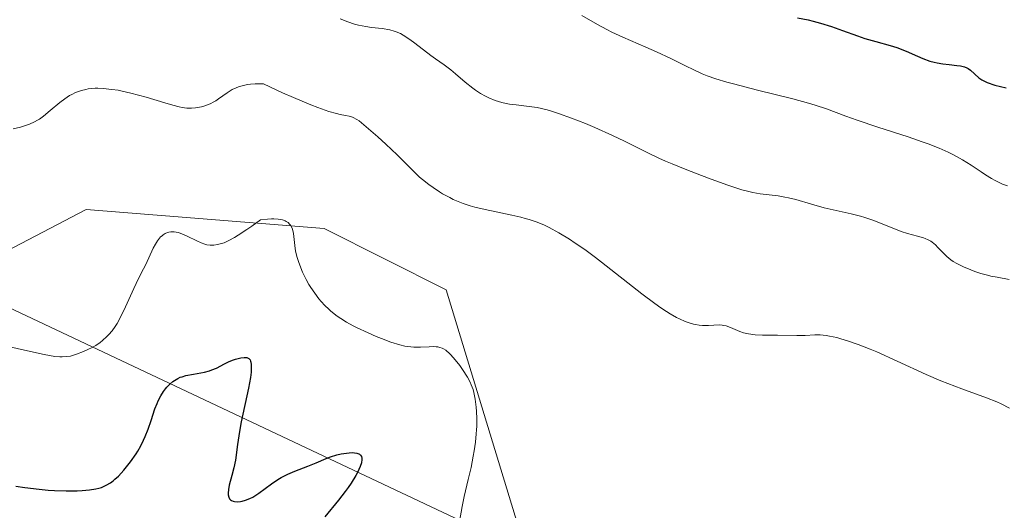
# Model space of a CAD drawing. Units: metres. Extents: x 632629 to 636030, y 4660283 to 4662645.
# Drawn here: x 634095 to 634216, y 4660892 to 4660952 of the extents above; entities that cross this region are included whole.
import ezdxf

# ---------------------------------------------------------------- set-up
doc = ezdxf.new("R2010")
doc.units = ezdxf.units.M
doc.header["$MEASUREMENT"] = 0
for name, color, linetype, lineweight in [('Curva de nivel maestra', 36, 'Continuous', 30), ('Curva de nivel normal', 36, 'Continuous', 0), ('Layer 0', 7, 'Continuous', 0), ('Matorral CxS', 135, 'Continuous', 0), ('Suelo desnudo CxS', 43, 'Continuous', 0)]:
    doc.layers.add(name, color=color, linetype=linetype, lineweight=lineweight)

# ---------------------------------------------------------------- blocks, each defined once
blk = doc.blocks.new('*U151')
at = {"layer": 'Matorral CxS', "color": 135, "linetype": 'Continuous', "lineweight": 0}
blk.add_polyline3d([(634079.0705, 4660915.8471, 479.693), (634103.0947, 4660928.3793, 481.8596), (634132.2529, 4660926.0253, 481.4641), (634147.1999, 4660918.5479, 481.3127), (634155.9179, 4660889.8855, 481.0468), (634169.6221, 4660871.2889, 476.4442), (634149.4069, 4660862.4765, 474.9717), (634130.3433, 4660870.7657, 474.0358), (634110.4507, 4660849.2163, 471.2225), (634120.3969, 4660835.1255, 470.8138), (634088.9001, 4660782.9091, 465.4622)], dxfattribs=at)
blk = doc.blocks.new('*U173')
at = {"layer": 'Curva de nivel normal', "color": 36, "linetype": 'Continuous', "lineweight": 0}
blk.add_polyline3d([(634163.81, 4660952.13, 495), (634165.72, 4660951.01, 495), (634166.87, 4660950.39, 495), (634167.5, 4660950.07, 495), (634168.85, 4660949.45, 495), (634171.67, 4660948.23, 495), (634172.98, 4660947.66, 495), (634174.7, 4660946.86, 495), (634176.59, 4660945.91, 495), (634177.44, 4660945.49, 495), (634178.55, 4660944.98, 495), (634179.16, 4660944.74, 495), (634180.23, 4660944.36, 495), (634181.57, 4660943.95, 495), (634182.38, 4660943.73, 495), (634185.34, 4660942.97, 495), (634189.68, 4660941.89, 495), (634191.59, 4660941.37, 495), (634192.4, 4660941.13, 495), (634193.79, 4660940.67, 495), (634196.18, 4660939.77, 495), (634197.54, 4660939.28, 495), (634200.07, 4660938.44, 495), (634203.79, 4660937.24, 495), (634205.5, 4660936.66, 495), (634206.26, 4660936.39, 495), (634207.59, 4660935.87, 495), (634208.7, 4660935.38, 495), (634209.34, 4660935.07, 495), (634210.45, 4660934.46, 495), (634211.52, 4660933.79, 495), (634212.73, 4660932.97, 495), (634213.27, 4660932.61, 495), (634214.01, 4660932.15, 495), (634214.47, 4660931.9, 495), (634215.36, 4660931.48, 495), (634215.96, 4660931.25, 495)], dxfattribs=at)
blk = doc.blocks.new('*U176')
at = {"layer": 'Curva de nivel normal', "color": 36, "linetype": 'Continuous', "lineweight": 0}
blk.add_polyline3d([(634148.81, 4660890.16, 480), (634149.14, 4660892.01, 480), (634149.4, 4660893.22, 480), (634149.89, 4660895.32, 480), (634150.24, 4660896.79, 480), (634150.5, 4660898.15, 480), (634150.62, 4660898.84, 480), (634150.77, 4660899.87, 480), (634150.87, 4660900.89, 480), (634150.91, 4660901.38, 480), (634150.93, 4660901.86, 480), (634150.94, 4660902.79, 480), (634150.91, 4660903.65, 480), (634150.87, 4660904.18, 480), (634150.76, 4660905.14, 480), (634150.59, 4660905.97, 480), (634150.48, 4660906.35, 480), (634150.27, 4660906.92, 480), (634150.13, 4660907.22, 480), (634149.79, 4660907.84, 480), (634149.19, 4660908.78, 480), (634148.85, 4660909.27, 480), (634148.31, 4660909.96, 480), (634147.78, 4660910.57, 480), (634147.53, 4660910.82, 480), (634147.29, 4660911.02, 480), (634147.14, 4660911.14, 480), (634146.85, 4660911.32, 480), (634146.71, 4660911.39, 480), (634146.43, 4660911.49, 480), (634146.16, 4660911.54, 480), (634145.97, 4660911.56, 480), (634145.58, 4660911.58, 480), (634145.09, 4660911.56, 480), (634144.03, 4660911.51, 480), (634143.22, 4660911.52, 480), (634142.49, 4660911.58, 480), (634142.12, 4660911.65, 480), (634141.51, 4660911.79, 480), (634140.42, 4660912.14, 480), (634139.25, 4660912.58, 480), (634138.61, 4660912.83, 480), (634137.63, 4660913.25, 480), (634136.22, 4660913.92, 480), (634135.78, 4660914.14, 480), (634134.98, 4660914.59, 480), (634134.27, 4660915.03, 480), (634133.84, 4660915.32, 480), (634133.06, 4660915.92, 480), (634132.8, 4660916.15, 480), (634132.31, 4660916.62, 480), (634131.88, 4660917.1, 480), (634131.6, 4660917.43, 480), (634131.09, 4660918.11, 480), (634130.61, 4660918.83, 480), (634130.38, 4660919.2, 480), (634130.05, 4660919.78, 480), (634129.6, 4660920.69, 480), (634129.24, 4660921.54, 480), (634129.08, 4660921.98, 480), (634128.88, 4660922.63, 480), (634128.73, 4660923.29, 480), (634128.67, 4660923.61, 480), (634128.48, 4660925.41, 480), (634128.36, 4660925.94, 480), (634128.27, 4660926.18, 480), (634128.11, 4660926.45, 480), (634128.01, 4660926.58, 480), (634127.83, 4660926.76, 480), (634127.59, 4660926.91, 480), (634127.45, 4660926.97, 480), (634127.12, 4660927.08, 480), (634126.92, 4660927.13, 480), (634126.6, 4660927.18, 480), (634126.08, 4660927.21, 480), (634125.78, 4660927.21, 480), (634125.29, 4660927.19, 480), (634124.44, 4660927.11, 480), (634123.38, 4660926.34, 480), (634122.76, 4660925.9, 480), (634121.71, 4660925.21, 480), (634121.27, 4660924.95, 480), (634120.54, 4660924.55, 480), (634119.97, 4660924.3, 480), (634119.66, 4660924.19, 480), (634119.16, 4660924.06, 480), (634118.73, 4660924, 480), (634118.54, 4660923.98, 480), (634118.26, 4660923.99, 480), (634117.85, 4660924.05, 480), (634117.63, 4660924.1, 480), (634117.17, 4660924.28, 480), (634116.63, 4660924.53, 480), (634115.45, 4660925.11, 480), (634114.87, 4660925.36, 480), (634114.6, 4660925.46, 480), (634114.34, 4660925.54, 480), (634113.87, 4660925.62, 480), (634113.46, 4660925.62, 480), (634113.22, 4660925.58, 480), (634113.06, 4660925.53, 480), (634112.77, 4660925.42, 480), (634112.51, 4660925.26, 480), (634112.38, 4660925.16, 480), (634112.2, 4660925, 480), (634111.94, 4660924.7, 480), (634111.81, 4660924.53, 480), (634111.56, 4660924.12, 480), (634111.3, 4660923.62, 480), (634110.4, 4660921.64, 480), (634110.12, 4660921.11, 480), (634109.49, 4660919.93, 480), (634108.91, 4660918.7, 480), (634107.91, 4660916.43, 480), (634107.3, 4660915.2, 480), (634106.86, 4660914.42, 480), (634106.62, 4660914.05, 480), (634106.26, 4660913.53, 480), (634105.87, 4660913.07, 480), (634105.61, 4660912.8, 480), (634105.07, 4660912.31, 480), (634104.79, 4660912.1, 480), (634104.25, 4660911.73, 480), (634103.72, 4660911.43, 480), (634103.38, 4660911.26, 480), (634102.76, 4660910.98, 480), (634101.89, 4660910.65, 480), (634101.41, 4660910.5, 480), (634101.14, 4660910.43, 480), (634100.63, 4660910.35, 480), (634100.13, 4660910.31, 480), (634099.83, 4660910.32, 480), (634099.25, 4660910.38, 480), (634097.92, 4660910.61, 480), (634095.16, 4660911.21, 480), (634093.58, 4660911.58, 480)], dxfattribs=at)
blk = doc.blocks.new('*U177')
at = {"layer": 'Curva de nivel normal', "color": 36, "linetype": 'Continuous', "lineweight": 0}
blk.add_polyline3d([(634216.21, 4660904.03, 485), (634215.21, 4660904.57, 485), (634214.66, 4660904.82, 485), (634213.4, 4660905.33, 485), (634210.37, 4660906.42, 485), (634208.68, 4660907.06, 485), (634207.8, 4660907.4, 485), (634206.02, 4660908.17, 485), (634202.47, 4660909.8, 485), (634199.95, 4660910.94, 485), (634199.16, 4660911.27, 485), (634197.68, 4660911.84, 485), (634196.35, 4660912.3, 485), (634195.54, 4660912.54, 485), (634195.05, 4660912.68, 485), (634194.17, 4660912.87, 485), (634193.74, 4660912.95, 485), (634193, 4660913.02, 485), (634192.36, 4660913.02, 485), (634191.18, 4660912.96, 485), (634190.17, 4660912.94, 485), (634187.77, 4660912.97, 485), (634185.95, 4660912.99, 485), (634185.05, 4660913.04, 485), (634184.22, 4660913.14, 485), (634183.84, 4660913.22, 485), (634183.61, 4660913.28, 485), (634183.17, 4660913.43, 485), (634182.02, 4660913.92, 485), (634181.49, 4660914.12, 485), (634181.21, 4660914.18, 485), (634181.02, 4660914.21, 485), (634180.63, 4660914.23, 485), (634179.32, 4660914.18, 485), (634178.59, 4660914.18, 485), (634178.21, 4660914.21, 485), (634177.73, 4660914.28, 485), (634177.48, 4660914.34, 485), (634177.09, 4660914.44, 485), (634176.47, 4660914.66, 485), (634175.79, 4660914.97, 485), (634175.42, 4660915.15, 485), (634174.63, 4660915.6, 485), (634174.2, 4660915.87, 485), (634173.51, 4660916.32, 485), (634172.77, 4660916.84, 485), (634171.17, 4660918.04, 485), (634166.22, 4660921.92, 485), (634165.5, 4660922.48, 485), (634164.18, 4660923.45, 485), (634163.01, 4660924.26, 485), (634162.3, 4660924.73, 485), (634161, 4660925.52, 485), (634159.8, 4660926.16, 485), (634159.22, 4660926.43, 485), (634158.32, 4660926.8, 485), (634157.38, 4660927.12, 485), (634156.88, 4660927.27, 485), (634156.35, 4660927.41, 485), (634155.25, 4660927.67, 485), (634151.95, 4660928.35, 485), (634150.7, 4660928.64, 485), (634150.12, 4660928.8, 485), (634149.29, 4660929.08, 485), (634148.47, 4660929.41, 485), (634148.06, 4660929.6, 485), (634147.63, 4660929.82, 485), (634146.76, 4660930.3, 485), (634146.37, 4660930.54, 485), (634145.61, 4660931.04, 485), (634145.06, 4660931.43, 485), (634144.3, 4660932.03, 485), (634143.94, 4660932.33, 485), (634143.29, 4660932.95, 485), (634141.19, 4660935.07, 485), (634139.8, 4660936.38, 485), (634138.83, 4660937.26, 485), (634137.11, 4660938.74, 485), (634136.51, 4660939.22, 485), (634136.25, 4660939.39, 485), (634135.81, 4660939.64, 485), (634135.51, 4660939.74, 485), (634135.31, 4660939.8, 485), (634134.84, 4660939.89, 485), (634134.2, 4660939.99, 485), (634133.75, 4660940.1, 485), (634132.82, 4660940.37, 485), (634131.48, 4660940.84, 485), (634130.62, 4660941.18, 485), (634128.47, 4660942.08, 485), (634127.14, 4660942.66, 485), (634124.79, 4660943.73, 485), (634124.44, 4660943.75, 485), (634123.79, 4660943.74, 485), (634123.2, 4660943.7, 485), (634122.84, 4660943.65, 485), (634122.18, 4660943.51, 485), (634121.74, 4660943.37, 485), (634121.47, 4660943.27, 485), (634120.98, 4660943.04, 485), (634120.35, 4660942.66, 485), (634119.31, 4660941.91, 485), (634118.95, 4660941.67, 485), (634118.72, 4660941.53, 485), (634118.27, 4660941.3, 485), (634117.62, 4660941.04, 485), (634117.21, 4660940.93, 485), (634116.95, 4660940.87, 485), (634116.46, 4660940.79, 485), (634116, 4660940.75, 485), (634115.77, 4660940.75, 485), (634115.41, 4660940.77, 485), (634114.83, 4660940.86, 485), (634114.49, 4660940.93, 485), (634113.7, 4660941.14, 485), (634112.73, 4660941.42, 485), (634110.41, 4660942.12, 485), (634108.56, 4660942.62, 485), (634107.5, 4660942.86, 485), (634106.98, 4660942.96, 485), (634106.24, 4660943.07, 485), (634105.18, 4660943.18, 485), (634104.52, 4660943.2, 485), (634104.2, 4660943.2, 485), (634103.75, 4660943.17, 485), (634103.32, 4660943.12, 485), (634103.04, 4660943.07, 485), (634102.51, 4660942.94, 485), (634102.26, 4660942.86, 485), (634101.78, 4660942.68, 485), (634101.33, 4660942.46, 485), (634101.03, 4660942.3, 485), (634100.47, 4660941.93, 485), (634099.85, 4660941.47, 485), (634098.68, 4660940.47, 485), (634097.85, 4660939.79, 485), (634097.36, 4660939.44, 485), (634097.12, 4660939.29, 485), (634096.74, 4660939.08, 485), (634096.12, 4660938.8, 485), (634095.78, 4660938.67, 485), (634095.02, 4660938.44, 485), (634094.13, 4660938.22, 485)], dxfattribs=at)
blk = doc.blocks.new('*U178')
at = {"layer": 'Curva de nivel normal', "color": 36, "linetype": 'Continuous', "lineweight": 0}
blk.add_polyline3d([(634216.18, 4660919.79, 490), (634214.69, 4660920.07, 490), (634213.91, 4660920.22, 490), (634213.52, 4660920.31, 490), (634212.72, 4660920.53, 490), (634211.95, 4660920.78, 490), (634211.47, 4660920.96, 490), (634210.58, 4660921.33, 490), (634209.76, 4660921.74, 490), (634209.3, 4660922.01, 490), (634209.03, 4660922.2, 490), (634208.54, 4660922.6, 490), (634208.03, 4660923.08, 490), (634207.42, 4660923.73, 490), (634207.14, 4660924.02, 490), (634206.76, 4660924.35, 490), (634206.56, 4660924.49, 490), (634206.25, 4660924.67, 490), (634205.88, 4660924.82, 490), (634205.68, 4660924.89, 490), (634204.96, 4660925.09, 490), (634203.72, 4660925.43, 490), (634202.95, 4660925.68, 490), (634201.63, 4660926.21, 490), (634200.3, 4660926.74, 490), (634199.6, 4660927, 490), (634198.51, 4660927.37, 490), (634197.95, 4660927.53, 490), (634196.83, 4660927.82, 490), (634194.59, 4660928.31, 490), (634193.5, 4660928.56, 490), (634191.94, 4660929, 490), (634190.02, 4660929.57, 490), (634189.12, 4660929.8, 490), (634188.69, 4660929.89, 490), (634187.87, 4660930.02, 490), (634185.66, 4660930.29, 490), (634184.76, 4660930.44, 490), (634184.27, 4660930.55, 490), (634183.42, 4660930.79, 490), (634181.72, 4660931.34, 490), (634179.66, 4660932.08, 490), (634178.49, 4660932.51, 490), (634176.68, 4660933.21, 490), (634174.89, 4660933.94, 490), (634174.05, 4660934.3, 490), (634173.26, 4660934.65, 490), (634171.8, 4660935.35, 490), (634169.04, 4660936.72, 490), (634167.57, 4660937.42, 490), (634165.39, 4660938.41, 490), (634164.25, 4660938.89, 490), (634162.55, 4660939.56, 490), (634160.96, 4660940.13, 490), (634160.22, 4660940.36, 490), (634159.55, 4660940.55, 490), (634158.36, 4660940.83, 490), (634157.36, 4660940.99, 490), (634155.78, 4660941.16, 490), (634154.94, 4660941.26, 490), (634154.56, 4660941.33, 490), (634154.01, 4660941.45, 490), (634153.19, 4660941.72, 490), (634152.42, 4660942.04, 490), (634152.02, 4660942.24, 490), (634151.4, 4660942.58, 490), (634150.77, 4660942.98, 490), (634150.46, 4660943.21, 490), (634149.53, 4660943.95, 490), (634148.32, 4660944.99, 490), (634147.76, 4660945.46, 490), (634146.94, 4660946.07, 490), (634145.88, 4660946.8, 490), (634145.32, 4660947.2, 490), (634144.42, 4660947.89, 490), (634143.2, 4660948.84, 490), (634142.63, 4660949.26, 490), (634141.93, 4660949.72, 490), (634141.59, 4660949.9, 490), (634141.08, 4660950.12, 490), (634140.82, 4660950.21, 490), (634140.27, 4660950.36, 490), (634139.36, 4660950.51, 490), (634138.03, 4660950.66, 490), (634137.35, 4660950.75, 490), (634136.44, 4660950.93, 490), (634135.96, 4660951.06, 490), (634135.15, 4660951.34, 490), (634134.2, 4660951.72, 490)], dxfattribs=at)
blk = doc.blocks.new('*U181')
at = {"layer": 'Curva de nivel maestra', "color": 36, "linetype": 'Continuous', "lineweight": 30}
blk.add_polyline3d([(634094.45, 4660894.5, 475), (634095.58, 4660894.32, 475), (634097.3, 4660894.12, 475), (634098.44, 4660894.02, 475), (634099.19, 4660893.97, 475), (634100.63, 4660893.91, 475), (634101.97, 4660893.92, 475), (634102.6, 4660893.95, 475), (634103.47, 4660894.03, 475), (634104.25, 4660894.16, 475), (634104.61, 4660894.25, 475), (634104.94, 4660894.35, 475), (634105.53, 4660894.6, 475), (634106.05, 4660894.91, 475), (634106.38, 4660895.16, 475), (634106.59, 4660895.34, 475), (634107.02, 4660895.74, 475), (634107.69, 4660896.46, 475), (634108.02, 4660896.85, 475), (634108.52, 4660897.48, 475), (634109.2, 4660898.46, 475), (634109.4, 4660898.79, 475), (634109.78, 4660899.44, 475), (634110.11, 4660900.11, 475), (634110.31, 4660900.56, 475), (634110.67, 4660901.48, 475), (634111.03, 4660902.54, 475), (634111.5, 4660903.95, 475), (634111.76, 4660904.62, 475), (634111.91, 4660904.94, 475), (634112.23, 4660905.54, 475), (634112.57, 4660906.08, 475), (634112.81, 4660906.41, 475), (634112.98, 4660906.61, 475), (634113.31, 4660906.98, 475), (634113.69, 4660907.31, 475), (634113.89, 4660907.45, 475), (634114.3, 4660907.69, 475), (634114.61, 4660907.82, 475), (634114.83, 4660907.9, 475), (634115.3, 4660908.03, 475), (634116.23, 4660908.21, 475), (634117.57, 4660908.45, 475), (634118.2, 4660908.62, 475), (634118.49, 4660908.73, 475), (634119.03, 4660908.96, 475), (634120.01, 4660909.49, 475), (634120.5, 4660909.73, 475), (634121.02, 4660909.94, 475), (634121.37, 4660910.05, 475), (634122.02, 4660910.21, 475), (634122.45, 4660910.26, 475), (634122.63, 4660910.25, 475), (634122.78, 4660910.23, 475), (634123.02, 4660910.14, 475), (634123.17, 4660909.96, 475), (634123.23, 4660909.81, 475), (634123.26, 4660909.68, 475), (634123.3, 4660909.38, 475), (634123.3, 4660908.81, 475), (634123.28, 4660908.44, 475), (634123.2, 4660907.79, 475), (634122.98, 4660906.51, 475), (634122.08, 4660902.38, 475), (634121.86, 4660901.18, 475), (634121.63, 4660899.58, 475), (634121.37, 4660897.68, 475), (634121.18, 4660896.75, 475), (634120.94, 4660895.82, 475), (634120.61, 4660894.63, 475), (634120.51, 4660894.1, 475), (634120.46, 4660893.63, 475), (634120.47, 4660893.42, 475), (634120.54, 4660893.16, 475), (634120.66, 4660892.94, 475), (634120.78, 4660892.83, 475), (634120.87, 4660892.76, 475), (634121.08, 4660892.67, 475), (634121.26, 4660892.62, 475), (634121.67, 4660892.59, 475), (634121.97, 4660892.62, 475), (634122.18, 4660892.66, 475), (634122.62, 4660892.77, 475), (634123.12, 4660892.98, 475), (634123.5, 4660893.17, 475), (634124.25, 4660893.65, 475), (634125.77, 4660894.77, 475), (634126.56, 4660895.3, 475), (634126.97, 4660895.54, 475), (634127.8, 4660895.96, 475), (634128.63, 4660896.32, 475), (634130.22, 4660896.93, 475), (634131.26, 4660897.36, 475), (634132.48, 4660897.87, 475), (634133.03, 4660898.08, 475), (634133.81, 4660898.33, 475), (634134.32, 4660898.44, 475), (634134.65, 4660898.5, 475), (634135.3, 4660898.58, 475), (634135.74, 4660898.6, 475), (634135.94, 4660898.59, 475), (634136.23, 4660898.55, 475), (634136.48, 4660898.47, 475), (634136.59, 4660898.41, 475), (634136.7, 4660898.3, 475), (634136.81, 4660898.12, 475), (634136.85, 4660897.92, 475), (634136.86, 4660897.75, 475), (634136.8, 4660897.36, 475), (634136.65, 4660896.9, 475), (634136.34, 4660896.19, 475), (634136.13, 4660895.8, 475), (634135.55, 4660894.85, 475), (634135.2, 4660894.34, 475), (634134.82, 4660893.83, 475), (634133.99, 4660892.78, 475), (634132.32, 4660890.75, 475)], dxfattribs=at)
blk = doc.blocks.new('*U182')
at = {"layer": 'Curva de nivel maestra', "color": 36, "linetype": 'Continuous', "lineweight": 30}
blk.add_polyline3d([(634190.26, 4660951.81, 500), (634191.53, 4660951.56, 500), (634192.15, 4660951.42, 500), (634193.06, 4660951.19, 500), (634194.42, 4660950.78, 500), (634195.77, 4660950.29, 500), (634197.58, 4660949.62, 500), (634198.49, 4660949.31, 500), (634199.84, 4660948.92, 500), (634201.58, 4660948.44, 500), (634202.4, 4660948.18, 500), (634203.56, 4660947.73, 500), (634204.96, 4660947.12, 500), (634205.59, 4660946.85, 500), (634206.46, 4660946.54, 500), (634207, 4660946.39, 500), (634207.35, 4660946.31, 500), (634208.04, 4660946.2, 500), (634208.82, 4660946.1, 500), (634209.78, 4660946, 500), (634210.2, 4660945.94, 500), (634210.7, 4660945.81, 500), (634210.98, 4660945.71, 500), (634211.14, 4660945.62, 500), (634211.44, 4660945.42, 500), (634212.45, 4660944.49, 500), (634212.82, 4660944.23, 500), (634213.06, 4660944.1, 500), (634213.5, 4660943.91, 500), (634214.44, 4660943.6, 500), (634215.79, 4660943.24, 500)], dxfattribs=at)

msp = doc.modelspace()

# ---------------------------------------------------------------- linework, layer by layer
at = {"layer": 'Layer 0', "linetype": 'Continuous', "lineweight": 0}
msp.add_lwpolyline([(634053.3929, 4660935.2983), (634187.6032, 4660872.0569)], dxfattribs=at)
at = {"layer": 'Matorral CxS', "color": 135, "linetype": 'Continuous', "lineweight": 0}
msp.add_polyline3d([(634169.6221, 4660871.2889, 476.4442), (634155.9179, 4660889.8855, 481.0468), (634147.1999, 4660918.5479, 481.3127), (634132.2529, 4660926.0253, 481.4641), (634103.0947, 4660928.3793, 481.8596), (634079.0705, 4660915.8471, 479.693), (634065.3697, 4660893.4165, 474.2395), (634057.8951, 4660797.4617, 465.5587), (634045.4397, 4660780.0165, 463.793), (634031.7389, 4660780.0171, 463.1468), (634000.5995, 4660767.5561, 462.4262), (633966.9693, 4660751.3573, 461.2812), (633966.2931, 4660713.3843, 457.3915), (633969.4601, 4660694.0329, 453.331), (633959.4957, 4660675.3411, 451.6799), (633950.7767, 4660650.4191, 453.8617)], dxfattribs=at)
at = {"layer": 'Suelo desnudo CxS', "color": 43, "linetype": 'Continuous', "lineweight": 0}
for points in [[(634329.0113, 4660944.7213, 484.2145), (634309.0819, 4660892.3827, 480.6147), (634300.3639, 4660853.7523, 479.4746), (634297.8727, 4660817.6133, 479.3268), (634297.8725, 4660800.1673, 478.8092), (634289.1533, 4660798.9215, 479.2918), (634280.4341, 4660811.3827, 479.0778), (634270.4697, 4660838.7993, 478.9452), (634251.7865, 4660851.2619, 479.4274), (634230.6121, 4660857.4927, 478.4811), (634216.9115, 4660846.2783, 480.1394), (634208.1923, 4660846.2785, 480.191), (634200.7193, 4660857.4937, 479.8898), (634190.7543, 4660862.4793, 477.0733), (634182.0771, 4660863.8113, 475.4963), (634169.6221, 4660871.2889, 476.4442), (634155.9179, 4660889.8855, 481.0468), (634147.1999, 4660918.5479, 481.3127), (634132.2529, 4660926.0253, 481.4641), (634103.0947, 4660928.3793, 481.8596), (634079.0705, 4660915.8471, 479.693)], [(634169.6221, 4660871.2889, 476.4442), (634155.9179, 4660889.8855, 481.0468), (634147.1999, 4660918.5479, 481.3127), (634132.2529, 4660926.0253, 481.4641), (634103.0947, 4660928.3793, 481.8596), (634079.0705, 4660915.8471, 479.693), (634065.3697, 4660893.4165, 474.2395), (634057.8951, 4660797.4617, 465.5587), (634045.4397, 4660780.0165, 463.793), (634031.7389, 4660780.0171, 463.1468), (634000.5995, 4660767.5561, 462.4262), (633966.9693, 4660751.3573, 461.2812), (633966.2931, 4660713.3843, 457.3915), (633969.4601, 4660694.0329, 453.331), (633959.4957, 4660675.3411, 451.6799), (633950.7767, 4660650.4191, 453.8617)]]:
    msp.add_polyline3d(points, dxfattribs=at)

# ---------------------------------------------------------------- block references
at = {"layer": 'Curva de nivel maestra', "color": 36, "linetype": 'Continuous', "lineweight": 30}
for name in ['*U182', '*U181']:
    msp.add_blockref(name, (0, 0), dxfattribs=at)
at = {"layer": 'Curva de nivel normal', "color": 36, "linetype": 'Continuous', "lineweight": 0}
for name in ['*U176', '*U177', '*U178', '*U173']:
    msp.add_blockref(name, (0, 0), dxfattribs=at)
at = {"layer": 'Matorral CxS', "color": 135, "linetype": 'Continuous', "lineweight": 0}
msp.add_blockref('*U151', (0, 0), dxfattribs=at)

doc.saveas('drawing.dxf')
